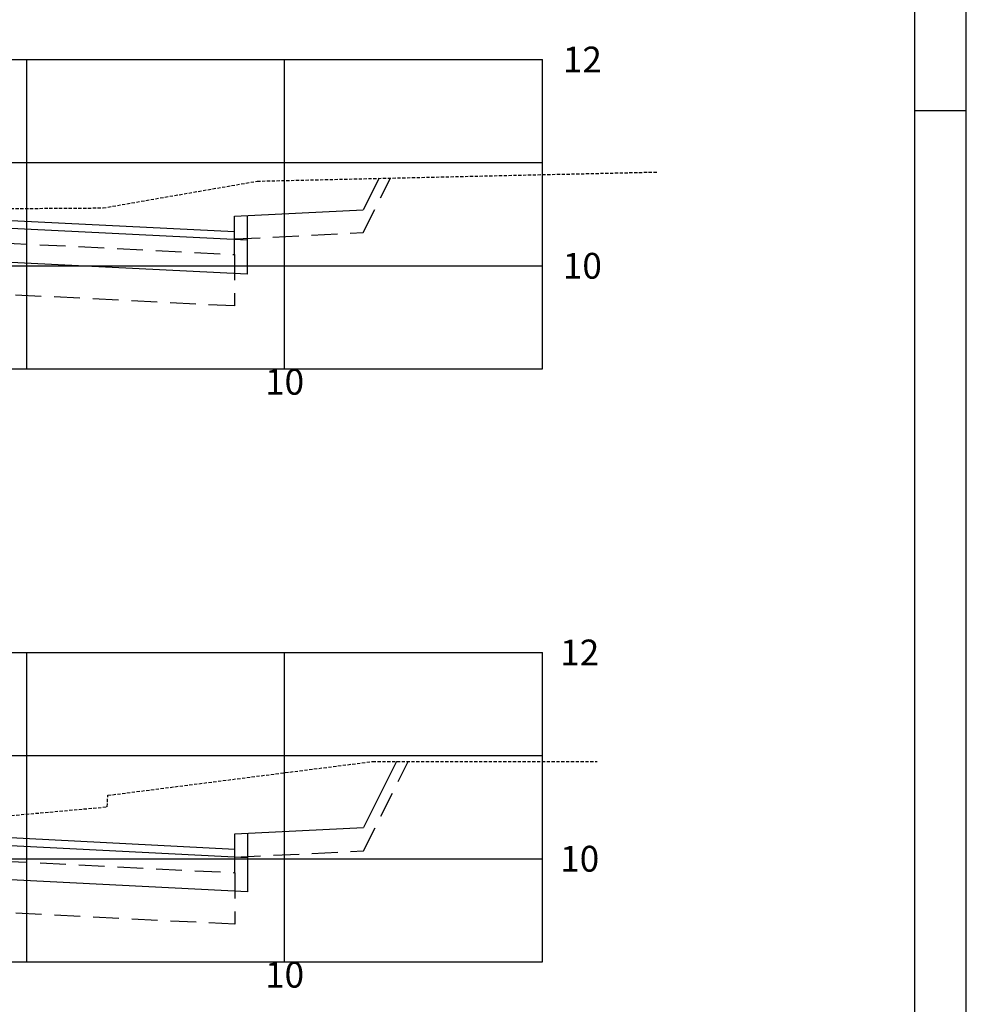
# Model space of a CAD drawing. Extents: x 179637 to 183867, y 1667451 to 1668843.
# Drawn here: x 180524 to 180708, y 1668372 to 1668563 of the extents above; entities that cross this region are included whole.
import ezdxf
from ezdxf.enums import TextEntityAlignment as Align

# ---------------------------------------------------------------- set-up
doc = ezdxf.new("R2010")
doc.units = 0
doc.header["$LTSCALE"] = 5
doc.header["$MEASUREMENT"] = 0
doc.linetypes.add('DASHED2', pattern=[0.375, 0.25, -0.125])
doc.linetypes.add('DASHEDX2', pattern=[1.5, 1, -0.5])
for name, color, linetype in [('D-SELO-LINF', 7, 'CONTINUOUS'), ('D-SELO-LING', 41, 'CONTINUOUS'), ('PROJETO', 10, 'CONTINUOUS'), ('TERRAPLENAGEM', 92, 'CONTINUOUS'), ('TERRENO', 160, 'DASHED2'), ('XFG', 253, 'DASHEDX2'), ('XGRID', 7, 'CONTINUOUS'), ('XGRIDT', 7, 'CONTINUOUS')]:
    doc.layers.add(name, color=color, linetype=linetype)
doc.styles.add('ARIAL', font='ARIAL.TTF', dxfattribs={"height": 0.5})

msp = doc.modelspace()

# ---------------------------------------------------------------- linework, layer by layer
at = {"layer": 'D-SELO-LINF'}
for p, q in [((180707.54, 1668248.61), (180707.54, 1668842.61)), ((180697.54, 1668545.61), (180707.54, 1668545.61))]:
    msp.add_line(p, q, dxfattribs=at)
at = {"layer": 'D-SELO-LING'}
msp.add_line((180697.54, 1668312.61), (180697.54, 1668832.61), dxfattribs=at)
at = {"layer": 'PROJETO'}
for p, q in [((180593.64, 1668532.44), (180590.58, 1668526.33)), ((180568.08, 1668520.46), (180472.92, 1668525.1)), ((180565.58, 1668522.08), (180475.42, 1668526.48)), ((180597.04, 1668419.34), (180590.64, 1668406.53)), ((180565.64, 1668402.28), (180475.47, 1668406.88)), ((180568.14, 1668400.65), (180472.97, 1668405.51))]:
    msp.add_line(p, q, dxfattribs=at)
for points in [[(180565.58, 1668520.58), (180565.58, 1668525.08), (180590.58, 1668526.33)], [(180565.64, 1668400.78), (180565.64, 1668405.28), (180590.64, 1668406.53)]]:
    msp.add_lwpolyline(points, dxfattribs=at)
at = {"layer": 'TERRAPLENAGEM'}
for p, q in [((180568.08, 1668525.2), (180568.08, 1668513.85)), ((180568.08, 1668513.85), (180472.92, 1668518.49)), ((180568.14, 1668405.4), (180568.14, 1668394.04)), ((180568.14, 1668394.04), (180472.97, 1668398.9))]:
    msp.add_line(p, q, dxfattribs=at)
at = {"layer": 'TERRENO', "ltscale": 0.5}
for p, q in [((180570.01, 1668531.9), (180647.8, 1668533.67)), ((180540.1, 1668526.7), (180570, 1668531.9)), ((180570, 1668531.9), (180570, 1668531.9)), ((180570, 1668531.9), (180570, 1668531.9)), ((180570, 1668531.9), (180570, 1668531.9)), ((180570, 1668531.9), (180570, 1668531.9)), ((180570, 1668531.9), (180570.01, 1668531.9)), ((180570.01, 1668531.9), (180570.01, 1668531.9)), ((180570.01, 1668531.9), (180570.01, 1668531.9)), ((180570.01, 1668531.9), (180570.01, 1668531.9)), ((180570.01, 1668531.9), (180570.01, 1668531.9)), ((180497.8, 1668526.42), (180540.1, 1668526.7)), ((180540.1, 1668526.7), (180540.1, 1668526.7)), ((180540.1, 1668526.7), (180540.1, 1668526.7)), ((180540.1, 1668526.7), (180540.1, 1668526.7)), ((180540.1, 1668526.7), (180540.1, 1668526.7)), ((180541.02, 1668412.78), (180592.41, 1668419.34)), ((180592.41, 1668419.34), (180635.91, 1668419.36)), ((180592.41, 1668419.34), (180592.41, 1668419.34)), ((180592.41, 1668419.34), (180592.41, 1668419.34)), ((180592.41, 1668419.34), (180592.41, 1668419.34)), ((180592.41, 1668419.34), (180592.41, 1668419.34)), ((180540.91, 1668410.54), (180541.02, 1668412.78)), ((180541.02, 1668412.78), (180541.02, 1668412.78)), ((180541.02, 1668412.78), (180541.02, 1668412.78)), ((180541.02, 1668412.78), (180541.02, 1668412.78)), ((180541.02, 1668412.78), (180541.02, 1668412.78)), ((180485.91, 1668405.6), (180540.91, 1668410.54)), ((180540.91, 1668410.54), (180540.91, 1668410.54)), ((180540.91, 1668410.54), (180540.91, 1668410.54)), ((180540.91, 1668410.54), (180540.91, 1668410.54)), ((180540.91, 1668410.54), (180540.91, 1668410.54))]:
    msp.add_line(p, q, dxfattribs=at)
at = {"layer": 'XFG'}
for points in [[(180590.57, 1668521.93), (180590.57, 1668521.93), (180595.85, 1668532.49)], [(180465.38, 1668525.19), (180465.41, 1668525.19), (180475.41, 1668525.19), (180475.41, 1668522.19), (180565.57, 1668517.68), (180565.57, 1668507.68), (180475.41, 1668512.19), (180465.41, 1668512.19), (180465.38, 1668512.19)], [(180565.57, 1668517.68), (180565.57, 1668520.68), (180590.57, 1668521.93)], [(180590.64, 1668402.02), (180590.64, 1668402.02), (180599.3, 1668419.34)], [(180465.44, 1668405.28), (180465.47, 1668405.28), (180475.47, 1668405.28), (180475.47, 1668402.28), (180565.64, 1668397.77), (180565.64, 1668387.77), (180475.47, 1668392.28), (180465.47, 1668392.28), (180465.44, 1668392.28)], [(180565.64, 1668397.77), (180565.64, 1668400.77), (180590.64, 1668402.02)]]:
    msp.add_lwpolyline(points, dxfattribs=at)
at = {"layer": 'XGRID'}
for p, q in [((180275.31, 1668555.48), (180625.31, 1668555.48)), ((180525.31, 1668495.48), (180525.31, 1668555.48)), ((180575.31, 1668495.48), (180575.31, 1668555.48)), ((180625.31, 1668495.48), (180625.31, 1668555.48)), ((180275.31, 1668535.48), (180625.31, 1668535.48)), ((180275.31, 1668515.48), (180625.31, 1668515.48)), ((180275.31, 1668495.48), (180625.31, 1668495.48)), ((180275.31, 1668440.48), (180625.31, 1668440.48)), ((180275.31, 1668440.48), (180625.31, 1668440.48)), ((180525.31, 1668380.48), (180525.31, 1668440.48)), ((180575.31, 1668380.48), (180575.31, 1668440.48)), ((180625.31, 1668380.48), (180625.31, 1668440.48)), ((180275.31, 1668420.48), (180625.31, 1668420.48)), ((180275.31, 1668400.48), (180625.31, 1668400.48)), ((180275.31, 1668380.48), (180625.31, 1668380.48))]:
    msp.add_line(p, q, dxfattribs=at)

# ---------------------------------------------------------------- texts
at = {"layer": 'XGRIDT', "style": 'ARIAL'}
for s, p in [('12', (180629.28, 1668552.98)), ('10', (180629.28, 1668512.98)), ('12', (180628.77, 1668437.98)), ('10', (180628.77, 1668397.98))]:
    msp.add_text(s, height=5, dxfattribs=at).set_placement(p)
for p in [(180575.31, 1668490.48), (180575.31, 1668375.48)]:
    msp.add_text('10', height=5, dxfattribs=at).set_placement(p, align=Align.CENTER)

doc.saveas('drawing.dxf')
